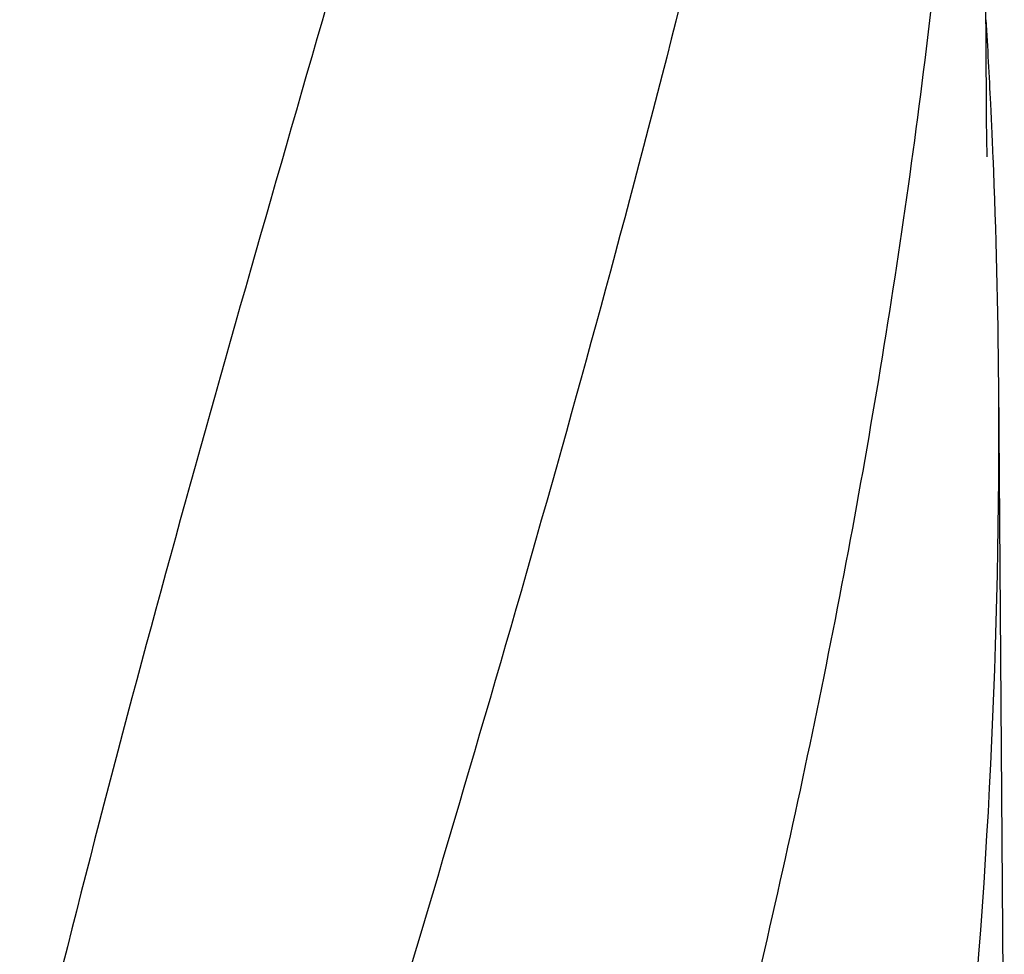
# Model space of a CAD drawing. Units: millimetres. Extents: x 17191 to 21614, y 2218 to 8338.
# Drawn here: x 18009 to 18167, y 6787 to 6937 of the extents above; entities that cross this region are included whole.
import ezdxf

# ---------------------------------------------------------------- set-up
doc = ezdxf.new("R2010")
doc.units = ezdxf.units.MM

msp = doc.modelspace()

# ---------------------------------------------------------------- linework, layer by layer
for p, q in [((18163.8, 6923.16), (18162.65, 7078.09)), ((18163.8, 6923.12), (18163.8, 6923.16)), ((18163.81, 6922.31), (18163.8, 6923.12)), ((18166.65, 6757.27), (18165.75, 6878.4))]:
    msp.add_line(p, q)
msp.add_lwpolyline([(18163.92, 6914.72), (18163.83, 6920.69), (18163.82, 6921.23), (18163.81, 6921.77), (18163.81, 6922.31)])
for centre, radius, start, end in [((17037.78, 6868.71), 1128.02, 2.76826, 3.45102), ((17048.51, 6869.25), 1117.29, 2.60407, 2.76742), ((17053.8, 6869.49), 1111.99, 2.33396, 2.60415), ((17072, 6870.18), 1093.78, 0.43041, 2.33626), ((17082.12, 6870.52), 1083.66, 354.00148, 0.41671)]:
    msp.add_arc(centre, radius, start, end)
for points, knots in [([(18054.09, 7121.61), (18038.73, 7066.49), (18016.32, 6983.99), (17993.6, 6872.91), (17985.55, 6817.33), (17982.53, 6789.59)], [0, 0, 0, 0, 0.504888, 0.753799, 1, 1, 1, 1]), ([(18109.14, 7121.61), (18101.49, 7091.07), (18084.98, 7030.16), (18058.51, 6939.31), (18032.42, 6848.55), (18016.59, 6787.73), (18009.45, 6757.27)], [0, 0, 0, 0, 0.250045, 0.501065, 0.751542, 1, 1, 1, 1]), ([(18150.16, 7121.61), (18146.3, 7091.04), (18136.25, 7029.85), (18115.49, 6938.77), (18090.61, 6847.93), (18072.54, 6787.55), (18063.48, 6757.27)], [0, 0, 0, 0, 0.246539, 0.495672, 0.747176, 1, 1, 1, 1]), ([(18159.83, 6990.28), (18158.44, 6970.8), (18154.63, 6931.8), (18146.03, 6873.48), (18134.77, 6815.24), (18125.74, 6776.59), (18120.93, 6757.27)], [0, 0, 0, 0, 0.247733, 0.496756, 0.747463, 1, 1, 1, 1])]:
    msp.add_open_spline(points, degree=3, knots=knots)

doc.saveas('drawing.dxf')
